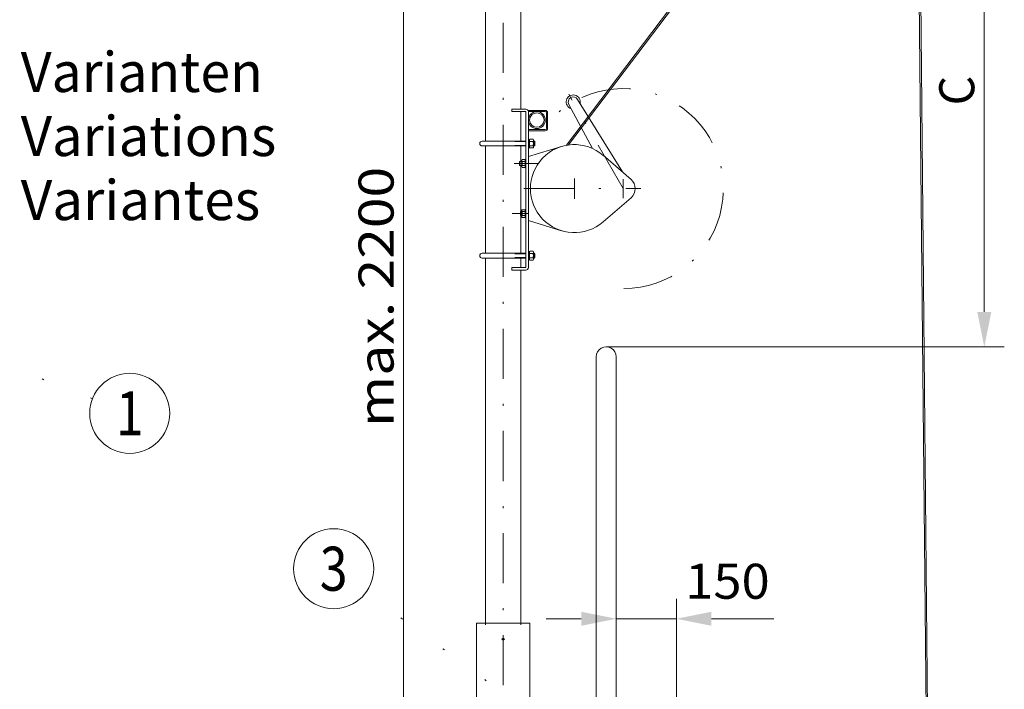
# Model space of a CAD drawing. Units: millimetres. Extents: x 0 to 210, y 0 to 297.
# Drawn here: x 50 to 100, y 157 to 191 of the extents above; entities that cross this region are included whole.
import ezdxf
from ezdxf.enums import TextEntityAlignment as Align

# ---------------------------------------------------------------- set-up
doc = ezdxf.new("R2010")
doc.units = ezdxf.units.MM
doc.header["$LTSCALE"] = 5
for name, pattern in [('AUSGEZOGEN', [0]), ('DASHDOT', [1, 0.5, -0.25, 0, -0.25]), ('DOTX2', [0.5, 0, -0.5])]:
    doc.linetypes.add(name, pattern=pattern)
for name, color, linetype in [('Konstruktionslinien', 7, 'Continuous'), ('Layer21', 7, 'Continuous'), ('Layer31', 7, 'Continuous'), ('Layer41', 7, 'Continuous'), ('Layer61', 7, 'Continuous'), ('Punkte', 7, 'Continuous'), ('Schraffur', 7, 'Continuous'), ('Volllinie breit', 7, 'Continuous'), ('Zeichnungsrahmen', 7, 'Continuous')]:
    doc.layers.add(name, color=color, linetype=linetype)
doc.styles.add('Arial', font='arial.ttf')
doc.styles.add('TFONT10', font='TXT.SHX')
doc.dimstyles.new('ISO-25', dxfattribs={"dimtxt": 2.5, "dimasz": 2.5, "dimexe": 1.25, "dimexo": 0.625, "dimtad": 1, "dimtxsty": 'Standard', "dimcen": 2.5, "dimadec": 0, "dimazin": 0, "dimtfac": 1, "dimtmove": 0, "dimatfit": 3, "dimfxl": 1, "dimarcsym": 0})

# ---------------------------------------------------------------- blocks, each defined once
blk = doc.blocks.new('Sprache_nNn00')
at = {"layer": 'Zeichnungsrahmen', "color": 96, "linetype": 'AUSGEZOGEN', "lineweight": 18, "true_color": 0x008000, "style": 'Arial', "width": 1.014247}
blk.add_text('Variantes', height=2, dxfattribs=at).set_placement((50.407, 180.615), (62.367, 180.615), align=Align.FIT)
blk = doc.blocks.new('KRANG_AH_nNn015')
at = {"layer": 'Konstruktionslinien', "color": 56, "linetype": 'AUSGEZOGEN', "lineweight": 18, "true_color": 0x808000}
for p, q in [((55.666, 213.578), (55.666, 203.289)), ((55.746, 213.714), (55.746, 203.275))]:
    blk.add_line(p, q, dxfattribs=at)
at = {"layer": 'Layer21', "color": 56, "linetype": 'AUSGEZOGEN', "lineweight": 18, "true_color": 0x808000}
for p, q in [((54.196, 218.607), (58.429, 221.051)), ((55.016, 217.027), (59.318, 219.511)), ((36.315, 208.283), (53.816, 218.387)), ((55.016, 218.607), (53.816, 218.607)), ((53.816, 218.607), (53.816, 213.507)), ((55.016, 218.607), (55.016, 213.507)), ((54.364, 217.915), (54.331, 217.993)), ((54.366, 217.907), (54.366, 217.901)), ((54.41, 217.934), (54.377, 218.013)), ((54.421, 217.934), (54.454, 218.013)), ((54.466, 217.907), (54.466, 217.901)), ((54.467, 217.915), (54.5, 217.993)), ((54.344, 217.445), (54.323, 217.363)), ((54.323, 217.363), (54.384, 217.347)), ((54.353, 217.507), (54.353, 217.517)), ((54.405, 217.429), (54.384, 217.347)), ((54.426, 217.399), (54.456, 217.287)), ((54.479, 217.477), (54.479, 217.517)), ((54.487, 217.415), (54.517, 217.304)), ((54.456, 217.287), (54.517, 217.304)), ((38.093, 207.257), (53.816, 216.334)), ((55.016, 216.041), (53.816, 216.041)), ((55.016, 215.441), (53.816, 215.441)), ((54.364, 214.615), (54.331, 214.693)), ((54.366, 214.607), (54.366, 214.601)), ((54.41, 214.634), (54.377, 214.713)), ((54.421, 214.634), (54.454, 214.713)), ((54.466, 214.607), (54.466, 214.601)), ((54.467, 214.615), (54.5, 214.693)), ((54.344, 214.145), (54.323, 214.063)), ((54.323, 214.063), (54.384, 214.047)), ((54.353, 214.207), (54.353, 214.217)), ((54.405, 214.129), (54.384, 214.047)), ((54.426, 214.099), (54.456, 213.987)), ((54.456, 213.987), (54.517, 214.004)), ((54.479, 214.177), (54.479, 214.217)), ((54.487, 214.115), (54.517, 214.004)), ((55.016, 213.507), (53.816, 213.507)), ((38.093, 207.257), (36.315, 208.283)), ((36.318, 208.281), (36.318, 198.833)), ((38.096, 207.255), (38.096, 200.433)), ((38.096, 200.313), (38.096, 198.833)), ((38.466, 198.924), (38.516, 198.924)), ((38.516, 198.696), (38.466, 198.746)), ((38.466, 198.729), (38.516, 198.679)), ((38.516, 198.924), (38.516, 198.502)), ((36.318, 198.593), (36.318, 193.233)), ((38.096, 198.593), (38.096, 197.813)), ((38.516, 198.502), (38.466, 198.502)), ((38.096, 197.613), (38.096, 193.233)), ((38.466, 193.324), (38.516, 193.324)), ((38.516, 193.324), (38.516, 192.902)), ((36.318, 192.993), (36.318, 180.715)), ((38.096, 192.993), (38.096, 192.513)), ((38.516, 193.096), (38.466, 193.146)), ((38.466, 193.129), (38.516, 193.079)), ((38.516, 192.902), (38.466, 192.902)), ((38.096, 192.393), (38.096, 180.715))]:
    blk.add_line(p, q, dxfattribs=at)
for centre, radius in [((54.416, 217.707), 0.2), ((54.416, 214.407), 0.2), ((41.893, 205.678), 0.12), ((38.89, 199.889), 0.424), ((38.89, 199.889), 0.36)]:
    blk.add_circle(centre, radius, dxfattribs=at)
for centre, radius, start, end in [((54.416, 217.707), 0.32, 106.4667, 254.8397), ((54.416, 218.029), 0.092, 337.1146, 202.8854), ((54.346, 217.907), 0.02, 0, 22.8854), ((54.416, 218.029), 0.042, 337.1146, 202.8854), ((54.416, 217.707), 0.32, 82.5072, 97.4876), ((54.346, 217.907), 0.07, 0, 22.8854), ((54.486, 217.907), 0.07, 157.1146, 180), ((54.486, 217.907), 0.02, 157.1146, 180), ((54.416, 217.707), 0.32, 283.7749, 73.5281), ((54.113, 217.507), 0.24, 345, 0), ((54.416, 217.707), 0.32, 266.191, 272.3932), ((54.113, 217.507), 0.303, 345, 0), ((54.719, 217.477), 0.303, 180, 195), ((54.719, 217.477), 0.24, 180, 195), ((54.416, 214.407), 1.5, 113.5782, 66.4218), ((54.416, 214.407), 0.32, 106.4667, 254.8397), ((54.416, 214.729), 0.092, 337.1146, 202.8854), ((54.346, 214.607), 0.02, 0, 22.8854), ((54.416, 214.729), 0.042, 337.1146, 202.8854), ((54.416, 214.407), 0.32, 82.5072, 97.4876), ((54.346, 214.607), 0.07, 0, 22.8854), ((54.486, 214.607), 0.07, 157.1146, 180), ((54.486, 214.607), 0.02, 157.1146, 180), ((54.416, 214.407), 0.32, 283.7749, 73.5281), ((54.113, 214.207), 0.24, 345, 0), ((54.416, 214.407), 0.32, 266.191, 272.3932), ((54.113, 214.207), 0.303, 345, 0), ((54.719, 214.177), 0.303, 180, 195), ((54.719, 214.177), 0.24, 180, 195), ((36.158, 198.713), 0.12, 90, 270), ((36.158, 193.113), 0.12, 90, 270)]:
    blk.add_arc(centre, radius, start, end, dxfattribs=at)
at = {"layer": 'Layer31', "color": 56, "linetype": 'AUSGEZOGEN', "lineweight": 18, "true_color": 0x808000}
for p, q in [((52.918, 214.488), (40.363, 198.626)), ((52.918, 214.33), (40.466, 198.642))]:
    blk.add_line(p, q, dxfattribs=at)
at = {"layer": 'Layer41', "color": 56, "linetype": 'DASHDOT', "lineweight": 18, "true_color": 0x808000}
for p, q in [((37.207, 207.771), (58.873, 220.281)), ((57.594, 220.285), (58.166, 219.295)), ((56.294, 219.534), (56.866, 218.544)), ((54.416, 219.138), (54.416, 210.764)), ((50.794, 216.359), (51.366, 215.369)), ((48.196, 214.859), (48.768, 213.869)), ((55.016, 214.407), (53.816, 214.407)), ((41.789, 205.618), (41.993, 205.736)), ((41.893, 205.798), (41.893, 205.563))]:
    blk.add_line(p, q, dxfattribs=at)
blk.add_arc((43.206, 196.463), 5, 261.2738, 132.5691, dxfattribs=at)
at = {"layer": 'Layer61', "color": 56, "linetype": 'DASHDOT', "lineweight": 18, "true_color": 0x808000}
for p, q in [((43.206, 196.463), (40.482, 201.18)), ((37.75, 197.713), (38.955, 197.713)), ((40.766, 196.974), (40.766, 195.951)), ((43.206, 195.983), (43.206, 196.943)), ((38.236, 196.463), (44.086, 196.463)), ((37.666, 195.213), (38.466, 195.213))]:
    blk.add_line(p, q, dxfattribs=at)
at = {"layer": 'Layer61', "color": 56, "linetype": 'AUSGEZOGEN', "lineweight": 18, "true_color": 0x808000}
for p, q in [((40.489, 200.668), (41.673, 198.467)), ((40.922, 200.918), (43.161, 197.297)), ((38.466, 198.063), (40.126, 198.567)), ((42.206, 198.126), (43.599, 196.916)), ((42.206, 194.8), (43.599, 196.01)), ((38.466, 194.863), (40.126, 194.358))]:
    blk.add_line(p, q, dxfattribs=at)
for centre, radius, start, end in [((40.706, 200.793), 0.35, 347.2788, 252.7212), ((40.706, 200.793), 0.25, 30, 210), ((40.766, 196.463), 2.2, 49.0245, 310.9755), ((43.206, 196.463), 0.6, 310.9755, 49.0245)]:
    blk.add_arc(centre, radius, start, end, dxfattribs=at)
at = {"layer": 'Punkte', "color": 56, "linetype": 'AUSGEZOGEN', "lineweight": 18, "true_color": 0x808000}
for p, q in [((37.798, 198.811), (38.346, 198.811)), ((38.716, 198.811), (38.798, 198.811)), ((37.798, 198.614), (38.346, 198.614)), ((38.716, 198.614), (38.798, 198.614)), ((38.146, 197.794), (38.026, 197.794)), ((38.146, 197.631), (38.026, 197.631)), ((38.146, 195.294), (38.066, 195.294)), ((38.146, 195.131), (38.066, 195.131)), ((37.798, 193.211), (38.346, 193.211)), ((37.798, 193.014), (38.346, 193.014)), ((38.716, 193.211), (38.798, 193.211)), ((38.716, 193.014), (38.798, 193.014))]:
    blk.add_line(p, q, dxfattribs=at)
at = {"layer": 'Zeichnungsrahmen', "color": 56, "linetype": 'AUSGEZOGEN', "lineweight": 18, "true_color": 0x808000}
for p, q in [((59.318, 219.511), (58.429, 221.051)), ((42.093, 209.566), (42.093, 205.563)), ((38.439, 207.457), (38.093, 206.853)), ((41.207, 207.483), (39.707, 207.483)), ((39.707, 207.483), (39.707, 206.383)), ((41.207, 207.483), (41.207, 206.383)), ((41.207, 206.383), (39.707, 206.383)), ((38.093, 203.253), (42.093, 205.563)), ((38.346, 200.433), (37.646, 200.433)), ((37.646, 200.433), (37.646, 200.313)), ((38.346, 200.313), (37.646, 200.313)), ((38.346, 200.313), (38.346, 192.513)), ((38.466, 200.373), (38.466, 192.513)), ((38.466, 200.373), (39.306, 200.373)), ((38.466, 200.313), (39.306, 200.313)), ((39.366, 200.253), (39.366, 199.473)), ((39.426, 200.253), (39.426, 199.473)), ((38.466, 199.413), (39.306, 199.413)), ((38.466, 199.353), (39.306, 199.353)), ((36.158, 198.833), (38.346, 198.833)), ((38.533, 198.932), (38.516, 198.903)), ((38.533, 198.932), (38.699, 198.932)), ((38.533, 198.822), (38.699, 198.822)), ((38.716, 198.903), (38.699, 198.932)), ((38.716, 198.523), (38.716, 198.903)), ((38.716, 198.833), (38.776, 198.833)), ((38.776, 198.593), (38.776, 198.833)), ((38.776, 198.833), (38.798, 198.811)), ((38.798, 198.811), (38.798, 198.614)), ((36.158, 198.593), (38.346, 198.593)), ((38.516, 198.523), (38.533, 198.493)), ((38.533, 198.603), (38.699, 198.603)), ((38.533, 198.493), (38.699, 198.493)), ((38.699, 198.493), (38.716, 198.523)), ((38.716, 198.593), (38.776, 198.593)), ((38.798, 198.614), (38.776, 198.593)), ((38.026, 197.794), (38.044, 197.813)), ((38.026, 197.631), (38.026, 197.794)), ((38.044, 197.813), (38.044, 197.613)), ((38.146, 197.813), (38.044, 197.813)), ((38.161, 197.909), (38.146, 197.883)), ((38.146, 197.883), (38.146, 197.543)), ((38.291, 197.909), (38.161, 197.909)), ((38.291, 197.811), (38.161, 197.811)), ((38.306, 197.883), (38.291, 197.909)), ((38.346, 197.923), (38.306, 197.923)), ((38.306, 197.503), (38.306, 197.923)), ((38.044, 197.613), (38.026, 197.631)), ((38.146, 197.613), (38.044, 197.613)), ((38.146, 197.543), (38.161, 197.516)), ((38.291, 197.615), (38.161, 197.615)), ((38.291, 197.516), (38.161, 197.516)), ((38.291, 197.516), (38.306, 197.543)), ((38.306, 197.503), (38.346, 197.503)), ((38.066, 195.294), (38.084, 195.313)), ((38.066, 195.131), (38.066, 195.294)), ((38.084, 195.313), (38.084, 195.113)), ((38.146, 195.313), (38.084, 195.313)), ((38.161, 195.409), (38.146, 195.383)), ((38.146, 195.383), (38.146, 195.043)), ((38.291, 195.409), (38.161, 195.409)), ((38.291, 195.311), (38.161, 195.311)), ((38.306, 195.383), (38.291, 195.409)), ((38.346, 195.423), (38.306, 195.423)), ((38.306, 195.003), (38.306, 195.423)), ((38.084, 195.113), (38.066, 195.131)), ((38.146, 195.113), (38.084, 195.113)), ((38.146, 195.043), (38.161, 195.016)), ((38.291, 195.115), (38.161, 195.115)), ((38.291, 195.016), (38.161, 195.016)), ((38.291, 195.016), (38.306, 195.043)), ((38.306, 195.003), (38.346, 195.003)), ((38.533, 193.332), (38.516, 193.303)), ((38.533, 193.332), (38.699, 193.332)), ((38.716, 193.303), (38.699, 193.332)), ((38.716, 192.923), (38.716, 193.303)), ((36.158, 193.233), (38.346, 193.233)), ((36.158, 192.993), (38.346, 192.993)), ((38.516, 192.923), (38.533, 192.893)), ((38.533, 193.222), (38.699, 193.222)), ((38.533, 193.003), (38.699, 193.003)), ((38.533, 192.893), (38.699, 192.893)), ((38.699, 192.893), (38.716, 192.923)), ((38.716, 193.233), (38.776, 193.233)), ((38.716, 192.993), (38.776, 192.993)), ((38.776, 192.993), (38.776, 193.233)), ((38.776, 193.233), (38.798, 193.211)), ((38.798, 193.014), (38.776, 192.993)), ((38.798, 193.211), (38.798, 193.014)), ((38.346, 192.513), (37.646, 192.513)), ((37.646, 192.513), (37.646, 192.393)), ((38.346, 192.393), (37.646, 192.393))]:
    blk.add_line(p, q, dxfattribs=at)
for centre in [(57.916, 219.728), (56.616, 218.977), (51.116, 215.802), (48.518, 214.302)]:
    blk.add_circle(centre, 0.21, dxfattribs=at)
for centre, radius, start, end in [((38.346, 200.313), 0.12, 360, 90), ((39.306, 200.253), 0.12, 360, 90), ((39.306, 200.253), 0.06, 360, 90), ((39.306, 199.473), 0.12, 270, 360), ((39.306, 199.473), 0.06, 270, 360), ((38.613, 198.877), 0.0971, 145.6158, 214.3842), ((38.879, 198.713), 0.363, 162.412, 197.588), ((38.619, 198.877), 0.0971, 325.6158, 34.3843), ((38.353, 198.713), 0.363, 342.412, 17.588), ((38.613, 198.548), 0.0971, 145.6158, 214.3842), ((38.619, 198.548), 0.0971, 325.6158, 34.3843), ((38.233, 197.86), 0.0869, 145.6158, 214.3843), ((38.471, 197.713), 0.325, 162.412, 197.5879), ((38.219, 197.86), 0.0869, 325.6158, 34.3842), ((37.981, 197.713), 0.325, 342.412, 17.588), ((38.233, 197.565), 0.0869, 145.6158, 214.3843), ((38.219, 197.565), 0.0869, 325.6158, 34.3842), ((38.233, 195.36), 0.0869, 145.6158, 214.3843), ((38.471, 195.213), 0.325, 162.412, 197.5879), ((38.219, 195.36), 0.0869, 325.6158, 34.3842), ((37.981, 195.213), 0.325, 342.412, 17.588), ((38.233, 195.065), 0.0869, 145.6158, 214.3843), ((38.219, 195.065), 0.0869, 325.6158, 34.3842), ((38.613, 193.277), 0.0971, 145.6158, 214.3842), ((38.619, 193.277), 0.0971, 325.6158, 34.3843), ((38.879, 193.113), 0.363, 162.412, 197.588), ((38.613, 192.948), 0.0971, 145.6158, 214.3842), ((38.353, 193.113), 0.363, 342.412, 17.588), ((38.619, 192.948), 0.0971, 325.6158, 34.3843), ((38.346, 192.513), 0.12, 270, 360)]:
    blk.add_arc(centre, radius, start, end, dxfattribs=at)
at = {"layer": 'Zeichnungsrahmen', "color": 56, "linetype": 'AUSGEZOGEN', "lineweight": 18, "true_color": 0x808000, "style": 'TFONT10'}
for s, width, p, p2 in [('Tragfähigkeit', 0.705882, (39.807, 206.972), (41.087, 206.972)), ('    250 kg', 0.644737, (39.807, 206.716), (40.787, 206.716))]:
    blk.add_text(s, height=0.16, dxfattribs=dict(at, width=width)).set_placement(p, p2, align=Align.FIT)
blk = doc.blocks.new('KRANG_AH_nNn016')
at = {"layer": 'Konstruktionslinien', "color": 56, "linetype": 'AUSGEZOGEN', "lineweight": 18, "true_color": 0x808000}
for p, q in [((95.249, 203.092), (96.152, 109.022)), ((95.169, 202.951), (96.072, 109.036))]:
    blk.add_line(p, q, dxfattribs=at)
at = {"layer": 'Layer21', "color": 56, "linetype": 'AUSGEZOGEN', "lineweight": 18, "true_color": 0x808000}
for p, q in [((73.61, 196.367), (73.61, 184.559)), ((75.388, 195.34), (75.388, 186.159)), ((75.388, 186.039), (75.388, 184.559)), ((75.758, 184.65), (75.808, 184.65)), ((75.808, 184.423), (75.758, 184.473)), ((75.758, 184.456), (75.808, 184.406)), ((75.808, 184.65), (75.808, 184.228)), ((73.61, 184.319), (73.61, 178.959)), ((75.388, 184.319), (75.388, 183.539)), ((75.808, 184.228), (75.758, 184.228)), ((75.388, 183.339), (75.388, 178.959)), ((75.758, 179.05), (75.808, 179.05)), ((75.808, 179.05), (75.808, 178.628)), ((73.61, 178.719), (73.61, 160.397)), ((75.388, 178.719), (75.388, 178.239)), ((75.808, 178.823), (75.758, 178.873)), ((75.758, 178.856), (75.808, 178.806)), ((75.808, 178.628), (75.758, 178.628)), ((75.388, 178.119), (75.388, 160.397))]:
    blk.add_line(p, q, dxfattribs=at)
for radius in [0.424, 0.36]:
    blk.add_circle((76.182, 185.615), radius, dxfattribs=at)
for centre in [(73.45, 184.439), (73.45, 178.839)]:
    blk.add_arc(centre, 0.12, 90, 270, dxfattribs=at)
at = {"layer": 'Layer31', "color": 56, "linetype": 'AUSGEZOGEN', "lineweight": 18, "true_color": 0x808000}
for p, q in [((92.41, 203.843), (77.655, 184.352)), ((92.41, 203.686), (77.758, 184.369))]:
    blk.add_line(p, q, dxfattribs=at)
at = {"layer": 'Layer41', "color": 56, "linetype": 'DASHDOT', "lineweight": 18, "true_color": 0x808000}
blk.add_arc((80.498, 182.189), 5, 270.4211, 132.5691, dxfattribs=at)
at = {"layer": 'Layer61', "color": 56, "linetype": 'DASHDOT', "lineweight": 18, "true_color": 0x808000}
for p, q in [((80.498, 182.189), (77.774, 186.907)), ((75.042, 183.439), (76.247, 183.439)), ((78.058, 182.701), (78.058, 181.678)), ((80.498, 181.709), (80.498, 182.669)), ((75.528, 182.189), (81.378, 182.189)), ((74.958, 180.939), (75.758, 180.939))]:
    blk.add_line(p, q, dxfattribs=at)
at = {"layer": 'Layer61', "color": 56, "linetype": 'AUSGEZOGEN', "lineweight": 18, "true_color": 0x808000}
for p, q in [((77.781, 186.394), (78.965, 184.193)), ((78.214, 186.644), (80.452, 183.023)), ((75.758, 183.789), (77.418, 184.294)), ((79.498, 183.853), (80.891, 182.642)), ((79.498, 180.526), (80.891, 181.736)), ((75.758, 180.589), (77.418, 180.085))]:
    blk.add_line(p, q, dxfattribs=at)
for centre, radius, start, end in [((77.998, 186.519), 0.35, 347.2788, 252.7212), ((77.998, 186.519), 0.25, 30, 210), ((78.058, 182.189), 2.2, 49.0245, 310.9755), ((80.498, 182.189), 0.6, 310.9755, 49.0245)]:
    blk.add_arc(centre, radius, start, end, dxfattribs=at)
at = {"layer": 'Punkte', "color": 56, "linetype": 'AUSGEZOGEN', "lineweight": 18, "true_color": 0x808000}
for p, q in [((75.09, 184.538), (75.638, 184.538)), ((76.008, 184.538), (76.09, 184.538)), ((75.09, 184.341), (75.638, 184.341)), ((76.008, 184.341), (76.09, 184.341)), ((75.438, 183.521), (75.318, 183.521)), ((75.438, 183.358), (75.318, 183.358)), ((75.438, 181.021), (75.358, 181.021)), ((75.438, 180.858), (75.358, 180.858)), ((75.09, 178.938), (75.638, 178.938)), ((75.09, 178.741), (75.638, 178.741)), ((76.008, 178.938), (76.09, 178.938)), ((76.008, 178.741), (76.09, 178.741))]:
    blk.add_line(p, q, dxfattribs=at)
at = {"layer": 'Zeichnungsrahmen', "color": 56, "linetype": 'AUSGEZOGEN', "lineweight": 18, "true_color": 0x808000}
for p, q in [((75.638, 186.159), (74.938, 186.159)), ((74.938, 186.159), (74.938, 186.039)), ((75.638, 186.039), (74.938, 186.039)), ((75.638, 186.039), (75.638, 178.239)), ((75.758, 186.099), (75.758, 178.239)), ((75.758, 186.099), (76.598, 186.099)), ((75.758, 186.039), (76.598, 186.039)), ((76.658, 185.979), (76.658, 185.199)), ((76.718, 185.979), (76.718, 185.199)), ((75.758, 185.139), (76.598, 185.139)), ((75.758, 185.079), (76.598, 185.079)), ((73.45, 184.559), (75.638, 184.559)), ((75.825, 184.659), (75.808, 184.629)), ((75.825, 184.659), (75.991, 184.659)), ((75.825, 184.549), (75.991, 184.549)), ((76.008, 184.629), (75.991, 184.659)), ((76.008, 184.249), (76.008, 184.629)), ((76.008, 184.559), (76.068, 184.559)), ((76.068, 184.319), (76.068, 184.559)), ((76.068, 184.559), (76.09, 184.538)), ((76.09, 184.538), (76.09, 184.341)), ((73.45, 184.319), (75.638, 184.319)), ((75.808, 184.249), (75.825, 184.22)), ((75.825, 184.33), (75.991, 184.33)), ((75.825, 184.22), (75.991, 184.22)), ((75.991, 184.22), (76.008, 184.249)), ((76.008, 184.319), (76.068, 184.319)), ((76.09, 184.341), (76.068, 184.319)), ((75.318, 183.521), (75.336, 183.539)), ((75.318, 183.358), (75.318, 183.521)), ((75.336, 183.539), (75.336, 183.339)), ((75.438, 183.539), (75.336, 183.539)), ((75.453, 183.636), (75.438, 183.609)), ((75.438, 183.609), (75.438, 183.269)), ((75.583, 183.636), (75.453, 183.636)), ((75.583, 183.538), (75.453, 183.538)), ((75.598, 183.609), (75.583, 183.636)), ((75.638, 183.649), (75.598, 183.649)), ((75.598, 183.229), (75.598, 183.649)), ((75.336, 183.339), (75.318, 183.358)), ((75.438, 183.339), (75.336, 183.339)), ((75.438, 183.269), (75.453, 183.243)), ((75.583, 183.341), (75.453, 183.341)), ((75.583, 183.243), (75.453, 183.243)), ((75.583, 183.243), (75.598, 183.269)), ((75.598, 183.229), (75.638, 183.229)), ((75.358, 181.021), (75.376, 181.039)), ((75.358, 180.858), (75.358, 181.021)), ((75.376, 181.039), (75.376, 180.839)), ((75.438, 181.039), (75.376, 181.039)), ((75.453, 181.136), (75.438, 181.109)), ((75.438, 181.109), (75.438, 180.769)), ((75.583, 181.136), (75.453, 181.136)), ((75.583, 181.038), (75.453, 181.038)), ((75.598, 181.109), (75.583, 181.136)), ((75.638, 181.149), (75.598, 181.149)), ((75.598, 180.729), (75.598, 181.149)), ((75.376, 180.839), (75.358, 180.858)), ((75.438, 180.839), (75.376, 180.839)), ((75.438, 180.769), (75.453, 180.743)), ((75.583, 180.841), (75.453, 180.841)), ((75.583, 180.743), (75.453, 180.743)), ((75.583, 180.743), (75.598, 180.769)), ((75.598, 180.729), (75.638, 180.729)), ((75.825, 179.059), (75.808, 179.029)), ((75.825, 179.059), (75.991, 179.059)), ((76.008, 179.029), (75.991, 179.059)), ((76.008, 178.649), (76.008, 179.029)), ((73.45, 178.959), (75.638, 178.959)), ((73.45, 178.719), (75.638, 178.719)), ((75.808, 178.649), (75.825, 178.62)), ((75.825, 178.949), (75.991, 178.949)), ((75.825, 178.73), (75.991, 178.73)), ((75.825, 178.62), (75.991, 178.62)), ((75.991, 178.62), (76.008, 178.649)), ((76.008, 178.959), (76.068, 178.959)), ((76.008, 178.719), (76.068, 178.719)), ((76.068, 178.719), (76.068, 178.959)), ((76.068, 178.959), (76.09, 178.938)), ((76.09, 178.741), (76.068, 178.719)), ((76.09, 178.938), (76.09, 178.741)), ((75.638, 178.239), (74.938, 178.239)), ((74.938, 178.239), (74.938, 178.119)), ((75.638, 178.119), (74.938, 178.119))]:
    blk.add_line(p, q, dxfattribs=at)
for centre, radius, start, end in [((75.638, 186.039), 0.12, 360, 90), ((76.598, 185.979), 0.12, 360, 90), ((76.598, 185.979), 0.06, 360, 90), ((76.598, 185.199), 0.12, 270, 360), ((76.598, 185.199), 0.06, 270, 360), ((75.905, 184.604), 0.0971, 145.6158, 214.3842), ((76.171, 184.439), 0.363, 162.412, 197.588), ((75.911, 184.604), 0.0971, 325.6158, 34.3843), ((75.645, 184.439), 0.363, 342.412, 17.588), ((75.905, 184.275), 0.0971, 145.6158, 214.3842), ((75.911, 184.275), 0.0971, 325.6158, 34.3843), ((75.525, 183.587), 0.0869, 145.6158, 214.3843), ((75.763, 183.439), 0.325, 162.412, 197.5879), ((75.511, 183.587), 0.0869, 325.6158, 34.3842), ((75.273, 183.439), 0.325, 342.412, 17.588), ((75.525, 183.292), 0.0869, 145.6158, 214.3843), ((75.511, 183.292), 0.0869, 325.6158, 34.3842), ((75.525, 181.087), 0.0869, 145.6158, 214.3843), ((75.763, 180.939), 0.325, 162.412, 197.5879), ((75.511, 181.087), 0.0869, 325.6158, 34.3842), ((75.273, 180.939), 0.325, 342.412, 17.588), ((75.525, 180.792), 0.0869, 145.6158, 214.3843), ((75.511, 180.792), 0.0869, 325.6158, 34.3842), ((75.905, 179.004), 0.0971, 145.6158, 214.3842), ((75.911, 179.004), 0.0971, 325.6158, 34.3843), ((76.171, 178.839), 0.363, 162.412, 197.588), ((75.905, 178.675), 0.0971, 145.6158, 214.3842), ((75.645, 178.839), 0.363, 342.412, 17.588), ((75.911, 178.675), 0.0971, 325.6158, 34.3843), ((75.638, 178.239), 0.12, 270, 360)]:
    blk.add_arc(centre, radius, start, end, dxfattribs=at)
blk = doc.blocks.new('*D22')
at = {"layer": 'Zeichnungsrahmen', "linetype": 'AUSGEZOGEN', "lineweight": 18, "true_color": 0xff00ff}
for points in [[(98.528, 202.934), (98.178, 201.184), (98.878, 201.184)], [(98.528, 174.277), (98.878, 176.027), (98.178, 176.027)]]:
    blk.add_hatch(color=6, dxfattribs=at).paths.add_polyline_path(points, flags=0)
at = {"layer": 'Zeichnungsrahmen', "color": 6, "linetype": 'AUSGEZOGEN', "lineweight": 18, "true_color": 0xff00ff}
for p, q in [((95.158, 202.934), (99.528, 202.934)), ((98.528, 176.027), (98.528, 201.184)), ((79.651, 174.277), (99.528, 174.277))]:
    blk.add_line(p, q, dxfattribs=at)
at = {"layer": 'Zeichnungsrahmen', "color": 6, "linetype": 'AUSGEZOGEN', "lineweight": 18, "true_color": 0xff00ff, "style": 'Arial', "width": 0.839002}
blk.add_text('C', height=1.75, rotation=90, dxfattribs=at).set_placement((98.028, 186.348), (98.028, 187.828), align=Align.FIT)
blk = doc.blocks.new('*D24')
at = {"layer": 'Zeichnungsrahmen', "linetype": 'AUSGEZOGEN', "lineweight": 18, "true_color": 0xff00ff}
for points in [[(69.528, 196.367), (69.178, 194.617), (69.878, 194.617)], [(69.528, 152.277), (69.878, 154.027), (69.178, 154.027)]]:
    blk.add_hatch(color=6, dxfattribs=at).paths.add_polyline_path(points, flags=0)
at = {"layer": 'Zeichnungsrahmen', "color": 6, "linetype": 'AUSGEZOGEN', "lineweight": 18, "true_color": 0xff00ff}
for p, q in [((73.61, 196.367), (68.528, 196.367)), ((69.528, 194.617), (69.528, 154.027)), ((68.761, 152.277), (70.528, 152.277))]:
    blk.add_line(p, q, dxfattribs=at)
at = {"layer": 'Zeichnungsrahmen', "color": 6, "linetype": 'AUSGEZOGEN', "lineweight": 18, "true_color": 0xff00ff, "style": 'Arial', "width": 1.139876}
blk.add_text('max. 2200', height=1.75, rotation=90, dxfattribs=at).set_placement((69.028, 170.278), (69.028, 183.278), align=Align.FIT)
blk = doc.blocks.new('*D39')
at = {"layer": 'Schraffur', "linetype": 'AUSGEZOGEN', "lineweight": 18, "true_color": 0xff00ff}
for points in [[(80.151, 160.693), (78.401, 161.043), (78.401, 160.343)], [(83.151, 160.693), (84.901, 160.343), (84.901, 161.043)]]:
    blk.add_hatch(color=6, dxfattribs=at).paths.add_polyline_path(points, flags=0)
at = {"layer": 'Schraffur', "color": 6, "linetype": 'AUSGEZOGEN', "lineweight": 18, "true_color": 0xff00ff}
for p, q in [((80.151, 152.277), (80.151, 161.693)), ((83.151, 149.893), (83.151, 161.693)), ((78.401, 160.693), (76.651, 160.693)), ((80.151, 160.693), (83.151, 160.693)), ((84.901, 160.693), (86.651, 160.693)), ((84.901, 160.693), (88.012, 160.693))]:
    blk.add_line(p, q, dxfattribs=at)
at = {"layer": 'Schraffur', "color": 6, "linetype": 'AUSGEZOGEN', "lineweight": 18, "true_color": 0xff00ff, "style": 'Arial', "width": 1.035837}
blk.add_text('150', height=1.75, dxfattribs=at).set_placement((83.592, 161.693), (87.812, 161.693), align=Align.FIT)
blk = doc.blocks.new('BOD_T_S_nNn061')
at = {"layer": 'Volllinie breit', "color": 56, "linetype": 'AUSGEZOGEN', "lineweight": 18, "true_color": 0x808000}
for p, q in [((73.169, 160.477), (73.169, 155.181)), ((73.169, 160.477), (75.829, 160.477)), ((75.829, 155.181), (75.829, 160.477)), ((72.812, 154.677), (73.517, 155.673)), ((72.897, 154.677), (73.602, 155.673)), ((76.1, 154.677), (75.396, 155.673)), ((76.185, 154.677), (75.481, 155.673)), ((72.812, 154.677), (72.897, 154.677)), ((72.812, 152.477), (72.812, 154.677)), ((72.897, 152.477), (72.897, 154.677)), ((76.1, 154.677), (76.185, 154.677)), ((76.1, 152.477), (76.1, 154.677)), ((76.185, 152.477), (76.185, 154.677)), ((71.999, 152.477), (71.999, 152.277)), ((71.999, 152.477), (76.999, 152.477)), ((76.999, 152.477), (76.999, 152.277)), ((71.999, 152.277), (76.999, 152.277))]:
    blk.add_line(p, q, dxfattribs=at)
blk.add_circle((74.499, 159.677), 0.05, dxfattribs=at)
at = {"layer": 'Zeichnungsrahmen', "color": 56, "linetype": 'DASHDOT', "lineweight": 18, "true_color": 0x808000}
for p, q in [((74.499, 152.277), (74.499, 195.857)), ((74.409, 159.677), (74.589, 159.677))]:
    blk.add_line(p, q, dxfattribs=at)
at = {"layer": 'Zeichnungsrahmen', "color": 56, "linetype": 'AUSGEZOGEN', "lineweight": 18, "true_color": 0x808000}
for p, q in [((73.517, 155.673), (73.602, 155.673)), ((73.602, 155.673), (73.602, 152.477)), ((75.481, 155.673), (75.396, 155.673)), ((75.396, 155.673), (75.396, 152.477))]:
    blk.add_line(p, q, dxfattribs=at)
blk = doc.blocks.new('Plh178_nNn01')
at = {"layer": 'Layer21', "color": 96, "linetype": 'AUSGEZOGEN', "lineweight": 18, "true_color": 0x008000}
blk.add_line((79.15055, 173.777), (79.15055, 152.277), dxfattribs=at)
blk.add_arc((79.65055, 173.777), 0.5, 0, 180.000009, dxfattribs=at)
at = {"layer": 'Zeichnungsrahmen', "color": 96, "linetype": 'DOTX2', "lineweight": 18, "true_color": 0x008000}
for p, q in [((53.98865, 171.69013), (45.58722, 174.98596)), ((73.65819, 157.59618), (67.64803, 162.00975))]:
    blk.add_line(p, q, dxfattribs=at)
at = {"layer": 'Zeichnungsrahmen', "color": 96, "linetype": 'AUSGEZOGEN', "lineweight": 18, "true_color": 0x008000}
blk.add_line((80.15055, 173.777), (80.15055, 144.277), dxfattribs=at)
for centre in [(55.85051, 170.95973), (66.036, 163.19355)]:
    blk.add_circle(centre, 2, dxfattribs=at)
for name in ['KRANG_AH_nNn015', 'KRANG_AH_nNn016', 'BOD_T_S_nNn061']:
    blk.add_blockref(name, (0, 0))
at = {"layer": 'Zeichnungsrahmen', "color": 96, "linetype": 'AUSGEZOGEN', "lineweight": 18, "true_color": 0x008000, "style": 'Arial'}
for s, width, p, p2 in [('Varianten', 1.011885, (50.40719, 187.0154), (62.49719, 187.0154)), ('Variations', 1.028037, (50.40719, 183.8154), (63.16719, 183.8154))]:
    blk.add_text(s, height=2, dxfattribs=dict(at, width=width)).set_placement(p, p2, align=Align.FIT)
at = {"layer": 'Zeichnungsrahmen', "color": 2, "linetype": 'AUSGEZOGEN', "lineweight": 18, "true_color": 0xffff00, "style": 'Arial', "width": 0.811856}
for s, p, p2 in [('1', (55.15751, 169.85973), (56.54351, 169.85973)), ('3', (65.343, 162.09355), (66.729, 162.09355))]:
    blk.add_text(s, height=2.2, dxfattribs=at).set_placement(p, p2, align=Align.FIT)
at = {"layer": 'Schraffur', "color": 6, "linetype": 'AUSGEZOGEN', "lineweight": 18, "true_color": 0xff00ff}
dim = blk.add_linear_dim(base=(83.15055, 160.69303), p1=(80.15055, 152.277), p2=(83.15055, 149.89328), dimstyle='ISO-25', override={"dimtxt": 1.75, "dimasz": 1.75, "dimexe": 1.25, "dimgap": 0.25, "dimtad": 1, "dimjust": 0, "dimdec": 0, "dimlfac": 50, "dimzin": 8, "dimpost": '<>', "dimsah": 1, "dimclrd": 6, "dimclre": 6, "dimclrt": 6, "dimadec": 0}, dxfattribs=at)
dim.commit()
dim.dimension.update_dxf_attribs({"geometry": '*D39', "text_midpoint": (85.70236, 162.56803), "dimtype": 160})
at = {"layer": 'Zeichnungsrahmen', "color": 6, "linetype": 'AUSGEZOGEN', "lineweight": 18, "true_color": 0xff00ff}
for base, p1, p2, angle, text, picture, middle in [((98.52819, 202.93362), (79.65055, 174.277), (95.15755, 202.93362), 90, 'C', '*D22', (97.15319, 187.08807)), ((69.52819, 152.277), (73.6097, 196.36684), (68.76054, 152.277), 270, 'max. 2200', '*D24', (68.15319, 176.77807))]:
    dim = blk.add_linear_dim(base=base, p1=p1, p2=p2, angle=angle, text=text, dimstyle='ISO-25', override={"dimtxt": 1.75, "dimasz": 1.75, "dimexe": 1.25, "dimgap": 0.25, "dimtad": 1, "dimjust": 0, "dimdec": 0, "dimlfac": 50, "dimzin": 8, "dimsah": 1, "dimclrd": 6, "dimclre": 6, "dimclrt": 6, "dimadec": 0}, dxfattribs=at)
    dim.commit()
    dim.dimension.update_dxf_attribs({"geometry": picture, "text_midpoint": middle, "dimtype": 160, "text_rotation": 90})

msp = doc.modelspace()

# ---------------------------------------------------------------- block references
msp.add_blockref('Sprache_nNn00', (0, 0))

# ---------------------------------------------------------------- next in the draw order: block references
msp.add_blockref('Plh178_nNn01', (0, 0))

doc.saveas('drawing.dxf')
